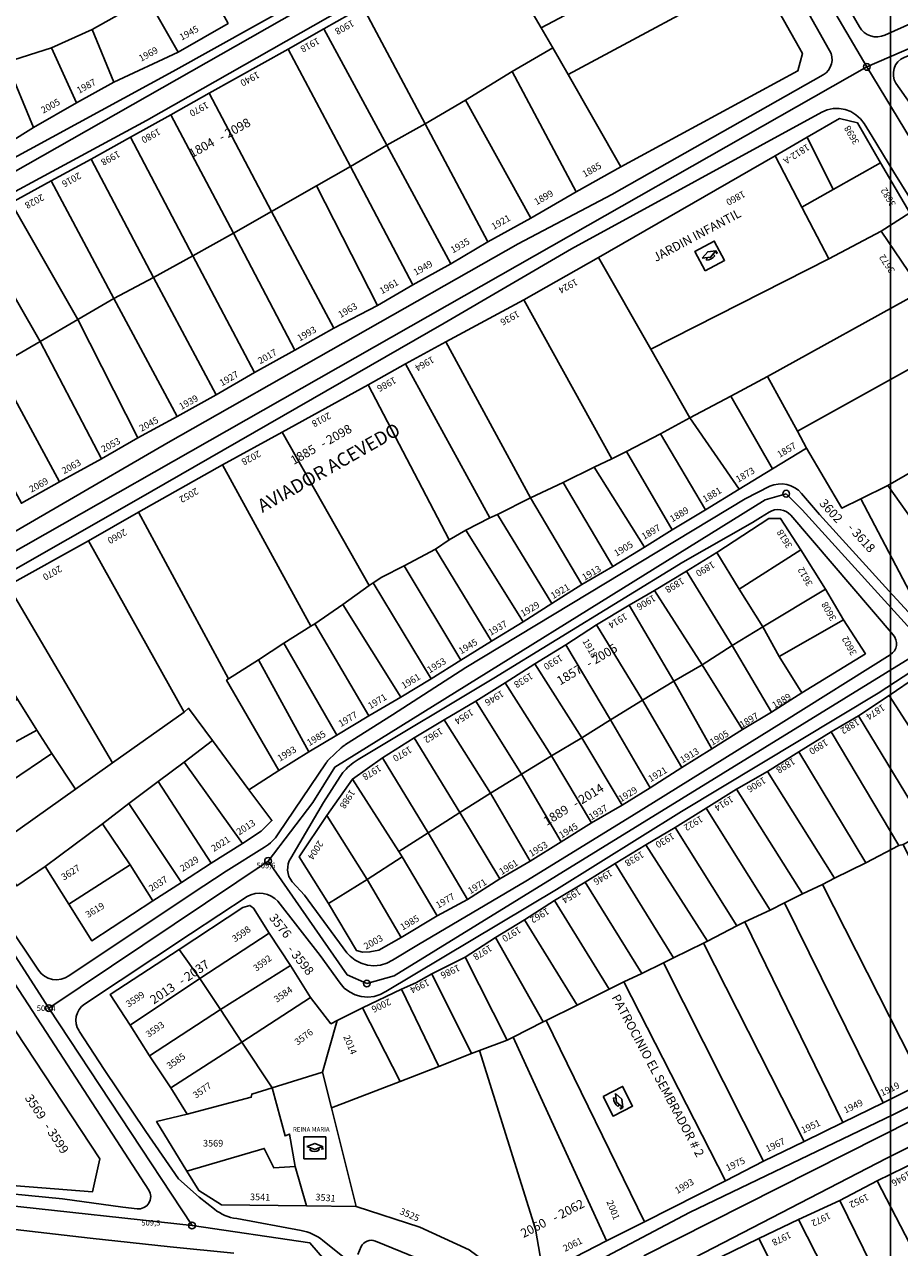
# Model space of a CAD drawing. Extents: x 341800 to 346491, y 6300802 to 6307000.
# Drawn here: x 344305 to 344502, y 6303475 to 6303750 of the extents above; entities that cross this region are included whole.
import ezdxf

# ---------------------------------------------------------------- set-up
doc = ezdxf.new("R2010")
doc.units = 0
doc.header["$MEASUREMENT"] = 0
doc.layers.get('0').update_dxf_attribs({"linetype": 'CONTINUOUS'})
for name, color, linetype in [('1010', 7, 'CONTINUOUS'), ('1400', 7, 'CONTINUOUS'), ('1500', 7, 'CONTINUOUS'), ('2000', 7, 'CONTINUOUS'), ('2510', 7, 'CONTINUOUS'), ('LIMITE_PREDIAL', 7, 'CONTINUOUS')]:
    doc.layers.add(name, color=color, linetype=linetype)

msp = doc.modelspace()

# ---------------------------------------------------------------- linework, layer by layer
at = {"color": 3}
for points in [[(343600, 6303400), (344500, 6303400), (344500, 6304000), (343600, 6304000), (343600, 6303400)], [(344500, 6303400), (345400, 6303400), (345400, 6304000), (344500, 6304000), (344500, 6303400)]]:
    msp.add_lwpolyline(points, dxfattribs=at)
at = {"color": 10}
for points in [[(344494.72, 6303740.77), (344712.87, 6303835.17), (344722.15, 6303834.95)], [(344222.69, 6303668.42), (344228.55, 6303674.9), (344457.08, 6303804.81)], [(344457.08, 6303804.81), (344494.72, 6303740.77)], [(344252.15, 6303620.3), (344260.35, 6303607.57), (344400.36, 6303687.18), (344494.72, 6303740.77)], [(344494.72, 6303740.77), (344554.08, 6303642.94)], [(344360.09, 6303562.27), (344370.18, 6303575.44), (344375.11, 6303583.4), (344471.86, 6303643.48), (344476.58, 6303644.84)], [(344476.58, 6303644.84), (344480.19, 6303641.18), (344508.24, 6303610.26)], [(344252.15, 6303620.3), (344310.83, 6303529.21)], [(344382.3, 6303534.73), (344388.43, 6303536.45), (344508.24, 6303610.26)], [(344310.83, 6303529.21), (344360.09, 6303562.27)], [(344382.3, 6303534.73), (344377.88, 6303536.7), (344360.09, 6303562.27)], [(344444.56, 6303473.51), (344618.64, 6303561.41)], [(344310.83, 6303529.21), (344342.99, 6303480.35)], [(344223.54, 6303484.63), (344261.1, 6303487.88), (344277.84, 6303487.88), (344300.4, 6303484.97), (344342.99, 6303480.35)], [(344342.99, 6303480.35), (344369.51, 6303476.42), (344394.06, 6303447.94)]]:
    msp.add_lwpolyline(points, dxfattribs=at)
at = {"color": 4}
for points in [[(344458.36, 6303694.95), (344456.04, 6303699.31), (344460.41, 6303701.64), (344462.73, 6303697.27), (344458.36, 6303694.95)], [(344457.66, 6303697.77), (344458.93, 6303699.21), (344460.77, 6303699.42), (344459.57, 6303698), (344457.66, 6303697.76)], [(344460.77, 6303699.42), (344460.96, 6303698.77)], [(344460.77, 6303699.42), (344460.99, 6303698.78)], [(344460.77, 6303699.42), (344461.01, 6303698.79)], [(344460.77, 6303699.42), (344461.06, 6303698.82)], [(344460.77, 6303699.42), (344461.08, 6303698.83)], [(344460.77, 6303699.42), (344461.1, 6303698.84)], [(344460.77, 6303699.42), (344461.15, 6303698.87)], [(344458.7, 6303697.89), (344458.67, 6303697.32)], [(344460.15, 6303698.68), (344460.54, 6303698.32)], [(344435.39, 6303509.36), (344439.8, 6303511.6), (344442.05, 6303507.2), (344437.64, 6303504.95), (344435.39, 6303509.36)], [(344438.23, 6303510.01), (344439.65, 6303508.72), (344439.82, 6303506.87), (344438.43, 6303508.1), (344438.22, 6303510.01)], [(344438.33, 6303508.97), (344437.76, 6303509.01)], [(344439.1, 6303507.51), (344438.73, 6303507.12)], [(344439.82, 6303506.87), (344439.17, 6303506.69)], [(344439.82, 6303506.87), (344439.18, 6303506.66)], [(344439.82, 6303506.87), (344439.19, 6303506.64)], [(344439.82, 6303506.87), (344439.22, 6303506.59)], [(344439.82, 6303506.87), (344439.23, 6303506.57)], [(344439.82, 6303506.87), (344439.24, 6303506.55)], [(344439.82, 6303506.87), (344439.27, 6303506.5)], [(344368.1, 6303495.3), (344368.1, 6303500.25), (344373.04, 6303500.25), (344373.04, 6303495.3), (344368.1, 6303495.3)], [(344368.8, 6303498.13), (344370.6, 6303498.81), (344372.33, 6303498.12), (344370.6, 6303497.44), (344368.8, 6303498.12)], [(344369.78, 6303497.75), (344369.48, 6303497.26)], [(344371.42, 6303497.76), (344371.6, 6303497.26)], [(344372.33, 6303498.12), (344372.19, 6303497.46)], [(344372.33, 6303498.12), (344372.22, 6303497.46)], [(344372.33, 6303498.12), (344372.24, 6303497.46)], [(344372.33, 6303498.12), (344372.29, 6303497.46)], [(344372.33, 6303498.12), (344372.32, 6303497.46)], [(344372.33, 6303498.12), (344372.35, 6303497.46)], [(344372.33, 6303498.12), (344372.4, 6303497.46)]]:
    msp.add_lwpolyline(points, dxfattribs=at)
for centre, start, end in [((344458.64, 6303699.66), 270.7132, 324.9331), ((344440.1, 6303509), 179.7277, 233.9473), ((344370.55, 6303499.33), 242.6955, 296.9155)]:
    msp.add_arc(centre, 2.33, start, end, dxfattribs=at)
at = {"layer": '1400', "color": 2}
for points in [[(344304.63, 6303642.69), (344313.17, 6303647.53), (344322.61, 6303652.65), (344330.84, 6303657.39), (344339.68, 6303662.22), (344348.42, 6303667.05), (344357.06, 6303672.09), (344366.1, 6303677.12), (344374.84, 6303682.05), (344384.68, 6303687.17), (344392.61, 6303691.81), (344401.15, 6303696.54), (344409.49, 6303701.48), (344419.13, 6303706.8), (344429.38, 6303712.73), (344439.42, 6303718.35), (344479.19, 6303739.86), (344480.22, 6303743.76), (344470.06, 6303761.94)], [(344381.4, 6303754.3), (344372.66, 6303749.37), (344364.62, 6303744.73), (344346.85, 6303734.87), (344338.21, 6303730.03), (344329.17, 6303725), (344320.33, 6303720.07), (344311.29, 6303715.14), (344302.35, 6303710.21), (344293.71, 6303705.38), (344285.08, 6303700.35), (344275.43, 6303695.02), (344263.58, 6303688.21), (344254.34, 6303683.18), (344245.8, 6303678.45), (344236.77, 6303673.62), (344230.03, 6303669.57), (344229.51, 6303666.48), (344240.08, 6303649.79), (344247.59, 6303638.04), (344258.75, 6303620.05)], [(344234, 6303742.36), (344233.2, 6303743.56), (344224.9, 6303740.56), (344227.5, 6303733.36), (344232.2, 6303717.96), (344222.8, 6303714.36), (344214.2, 6303711.46), (344203.4, 6303707.66), (344215.63, 6303687.28), (344219.53, 6303681.18), (344223.33, 6303680.18), (344238.33, 6303689.08), (344250.13, 6303695.78), (344259.23, 6303701.28), (344268.33, 6303706.78), (344277.73, 6303711.48), (344289.73, 6303718.48), (344301.73, 6303723.62), (344307.33, 6303727.12), (344317.03, 6303732.72), (344325.43, 6303737.32), (344339.9, 6303744.06), (344351.1, 6303750.56)], [(344301.63, 6303624.21), (344319.71, 6303634.27), (344330.96, 6303640.69), (344349.84, 6303651.35), (344363.29, 6303658.65), (344382.57, 6303669.3), (344391.01, 6303674.04), (344400.05, 6303678.97), (344417.62, 6303688.44), (344434.39, 6303697.91), (344474.07, 6303720.81), (344481.3, 6303724.96), (344488.53, 6303729.2), (344492.62, 6303728.17), (344497.75, 6303719.23), (344504.37, 6303707.98), (344497.94, 6303703.83), (344507.04, 6303690.36)], [(344505.12, 6303621.28), (344493.38, 6303643.67), (344489.07, 6303641.6), (344481.17, 6303655.06), (344473.53, 6303650.42), (344466, 6303645.87), (344458.46, 6303641.23), (344450.93, 6303636.69), (344444.7, 6303632.83), (344437.57, 6303628.49), (344430.64, 6303624.44), (344423.91, 6303620.19), (344417.47, 6303616.04), (344410.34, 6303611.69), (344403.41, 6303607.44), (344396.78, 6303603.19), (344389.95, 6303599.14), (344382.71, 6303594.9), (344375.58, 6303590.55), (344369.25, 6303586.8), (344362.52, 6303582.65), (344355.79, 6303578.3), (344360.94, 6303571.36), (344358.52, 6303568.98), (344354.3, 6303566.21), (344347.26, 6303561.76), (344340.63, 6303557.41), (344334.2, 6303553.36), (344320.43, 6303544.37), (344315.29, 6303552.61), (344309.96, 6303561.05), (344303.62, 6303556.69)], [(344480.09, 6303600.06), (344494.39, 6303608.86), (344489.49, 6303616.46), (344485.4, 6303623.4), (344479.9, 6303632.2), (344475.3, 6303639.3), (344472.7, 6303639.3), (344461, 6303631.6), (344454.2, 6303627.4), (344447, 6303623.1), (344441.3, 6303619.8), (344433.9, 6303615.4), (344427, 6303610.9), (344420.1, 6303606.6), (344413.4, 6303602.3), (344406.8, 6303598.2), (344399.7, 6303594), (344392.9, 6303590), (344385.8, 6303585.5), (344379.1, 6303580.7), (344373.3, 6303572.5), (344367.1, 6303563.2), (344373.7, 6303552.7), (344379.99, 6303542.16), (344381.29, 6303541.76), (344382.99, 6303541.86), (344384.99, 6303542.26), (344389.99, 6303545.06), (344398.09, 6303549.96), (344404.89, 6303553.66), (344412.19, 6303558.26), (344418.99, 6303562.26), (344425.99, 6303566.56), (344432.79, 6303570.86), (344439.69, 6303574.86), (344445.99, 6303578.76), (344453.09, 6303583.26), (344459.89, 6303587.46), (344466.79, 6303591.86), (344473.29, 6303595.76), (344480.09, 6303600.06)], [(344150.69, 6303585.7), (344158.89, 6303589.6), (344165.59, 6303573.5), (344165.99, 6303573), (344168.99, 6303574.2), (344171.59, 6303575.3), (344164.09, 6303591.8), (344172.49, 6303595.7), (344180.69, 6303599.5), (344188.79, 6303603.1), (344197.09, 6303606.9), (344205.19, 6303610.6), (344213.29, 6303614.3), (344230.49, 6303622.2), (344236.89, 6303612.6), (344243.29, 6303602.6), (344249.09, 6303606.2), (344322.29, 6303495.3)], [(344506.11, 6303603.79), (344499.71, 6303599.49), (344492.81, 6303594.89), (344486.71, 6303591.29), (344479.41, 6303586.79), (344472.41, 6303582.39), (344465.41, 6303578.39), (344458.61, 6303574.19), (344451.61, 6303569.79), (344445.01, 6303565.89), (344438.11, 6303561.69), (344431.41, 6303557.49), (344424.51, 6303553.39), (344417.71, 6303549.09), (344411.21, 6303545.09), (344404.41, 6303540.69), (344396.91, 6303536.89), (344393.31, 6303534.89), (344390.11, 6303533.49), (344381.31, 6303529.29), (344375.61, 6303526.39), (344374.21, 6303525.69)], [(344374.21, 6303525.69), (344369.61, 6303531.59), (344365.11, 6303538.79), (344360.31, 6303546.09), (344356.81, 6303551.69), (344356.01, 6303552.29), (344354.41, 6303551.79), (344340.11, 6303542.39), (344324.61, 6303532.29), (344329.11, 6303525.39), (344333.41, 6303518.49), (344338.21, 6303511.29), (344341.91, 6303505.39), (344335.01, 6303503.69), (344341.81, 6303492.59), (344344.51, 6303488.19), (344349.61, 6303484.99), (344368.71, 6303484.79), (344379.91, 6303484.59), (344394.21, 6303479.99), (344405.31, 6303474.89)], [(344497.05, 6303490.4), (344506.25, 6303494.9), (344515.15, 6303499.5), (344524.25, 6303503.6), (344533.55, 6303508.3), (344542.35, 6303512.7), (344551.45, 6303517.3), (344560.15, 6303521.8), (344569.15, 6303526.2), (344577.35, 6303530.3), (344585.65, 6303534.3), (344593.05, 6303538), (344598.45, 6303540.9), (344612.45, 6303547.9)], [(344421.91, 6303469.59), (344436.21, 6303476.89), (344444.71, 6303481.19), (344462.91, 6303490.39), (344471.51, 6303494.79), (344480.61, 6303499.19), (344489.31, 6303503.49), (344498.41, 6303507.89), (344507.41, 6303512.39)], [(344322.29, 6303495.3), (344320.59, 6303487.9), (344264.49, 6303492.3), (344157.19, 6303488.5), (344157.09, 6303496.4), (344147.19, 6303495.9)], [(344458.85, 6303471.8), (344470.45, 6303477.4), (344479.35, 6303481.7), (344488.65, 6303486), (344497.05, 6303490.4)]]:
    msp.add_lwpolyline(points, dxfattribs=at)
at = {"layer": '1500'}
for centre in [(344494.71, 6303740.77), (344476.57, 6303644.84), (344360.08, 6303562.27), (344382.29, 6303534.73), (344310.82, 6303529.21), (344342.98, 6303480.35)]:
    msp.add_circle(centre, 0.759, dxfattribs=at)
at = {"layer": '2000', "color": 1}
for points in [[(344636.19, 6303799.43), (344600.02, 6303783.85), (344570.83, 6303771.42), (344540.17, 6303758.24), (344503.08, 6303742.89), (344502.33, 6303742.48), (344501.69, 6303741.91), (344501.19, 6303741.21), (344500.84, 6303740.43), (344500.67, 6303739.59), (344500.68, 6303738.73), (344500.87, 6303737.9), (344501.24, 6303737.12), (344508.55, 6303726.74), (344525.42, 6303698.63), (344548.69, 6303660.88), (344570.55, 6303628.43), (344619.66, 6303568.75)], [(344582.83, 6303785.67), (344498.76, 6303747.93), (344497.98, 6303747.66), (344497.17, 6303747.54), (344496.34, 6303747.57), (344495.54, 6303747.75), (344494.78, 6303748.08), (344494.09, 6303748.54), (344493.5, 6303749.11), (344493.03, 6303749.79), (344476.53, 6303778.56)], [(344395.07, 6303771.2), (344338.68, 6303739.76), (344269.04, 6303701.93)], [(344471.98, 6303769.96), (344486.33, 6303744.5), (344486.67, 6303743.79), (344486.86, 6303743.02), (344486.9, 6303742.23), (344486.77, 6303741.45), (344486.5, 6303740.71), (344486.08, 6303740.04), (344485.54, 6303739.47), (344484.9, 6303739.01), (344437.35, 6303712.06), (344416.35, 6303701), (344337.6, 6303656.33), (344264.06, 6303613.63)], [(344278.35, 6303699.36), (344332.79, 6303728.76), (344392.29, 6303762.62)], [(344268.35, 6303608.02), (344330.41, 6303643.36), (344399.69, 6303683.14), (344428.34, 6303699.87), (344484.56, 6303730.57), (344485.8, 6303731.1), (344487.13, 6303731.39), (344488.48, 6303731.42), (344489.82, 6303731.2), (344491.09, 6303730.74), (344492.25, 6303730.04), (344493.26, 6303729.13), (344494.08, 6303728.06)], [(344494.08, 6303728.06), (344495.88, 6303725.15), (344500.76, 6303717.15), (344513.56, 6303696.5)], [(344504.96, 6303617.24), (344499.69, 6303622.99), (344484.08, 6303640.14), (344480, 6303644.91), (344479.31, 6303645.6), (344478.52, 6303646.16), (344477.65, 6303646.6), (344476.72, 6303646.89), (344475.76, 6303647.03), (344474.78, 6303647.01), (344473.82, 6303646.83), (344472.9, 6303646.51), (344467.38, 6303643.71), (344404.57, 6303605.78), (344388.04, 6303595.12), (344377.46, 6303588.43), (344377.33, 6303588.35), (344377.21, 6303588.27), (344377.1, 6303588.19), (344376.98, 6303588.1), (344376.87, 6303588), (344376.76, 6303587.91), (344376.65, 6303587.81), (344376.55, 6303587.71), (344373.7, 6303584.99), (344373.63, 6303584.91), (344373.55, 6303584.84), (344373.48, 6303584.76), (344373.41, 6303584.68), (344373.34, 6303584.6), (344373.28, 6303584.51), (344373.21, 6303584.42), (344373.15, 6303584.34), (344362.38, 6303568.37), (344362.07, 6303567.93), (344361.73, 6303567.51), (344361.38, 6303567.11), (344361, 6303566.72), (344360.6, 6303566.36), (344360.19, 6303566.02), (344359.76, 6303565.7), (344359.31, 6303565.4), (344350.69, 6303560.03), (344343.04, 6303555), (344315.31, 6303536.43), (344314.46, 6303535.98), (344313.53, 6303535.69), (344312.57, 6303535.59), (344311.61, 6303535.67), (344310.68, 6303535.94), (344309.82, 6303536.38), (344309.06, 6303536.98), (344308.44, 6303537.71), (344293.41, 6303560.17)], [(344500.61, 6303613.15), (344477.59, 6303639.98), (344477.11, 6303640.44), (344476.56, 6303640.81), (344475.94, 6303641.08), (344475.3, 6303641.23), (344474.63, 6303641.27), (344473.97, 6303641.2), (344473.33, 6303641.01), (344472.73, 6303640.71), (344470.8, 6303639.51), (344469.03, 6303638.33), (344453.34, 6303629.43), (344410.83, 6303603.35), (344380.31, 6303585.12), (344379.19, 6303584.32), (344378.77, 6303584), (344378.36, 6303583.67), (344377.98, 6303583.31), (344377.61, 6303582.94), (344377.25, 6303582.55), (344376.92, 6303582.14), (344376.61, 6303581.72), (344376.31, 6303581.29), (344372.57, 6303575.42), (344365.19, 6303562.91), (344364.86, 6303562.28), (344364.63, 6303561.61), (344364.5, 6303560.91), (344364.49, 6303560.2), (344364.59, 6303559.5), (344364.79, 6303558.82), (344365.1, 6303558.19), (344365.51, 6303557.61), (344368.24, 6303554.62), (344377.77, 6303541.63), (344378.51, 6303540.89), (344379.67, 6303539.98), (344380.99, 6303539.3), (344382.41, 6303538.89), (344383.89, 6303538.75), (344385.36, 6303538.9), (344386.78, 6303539.32), (344388.09, 6303540.01), (344393.91, 6303543.53), (344418.06, 6303557.75), (344441.81, 6303572.32), (344476.08, 6303593.66), (344499.98, 6303608.64), (344500.49, 6303609.04), (344500.9, 6303609.54), (344501.2, 6303610.11), (344501.36, 6303610.74), (344501.38, 6303611.39), (344501.26, 6303612.02), (344501, 6303612.62), (344500.62, 6303613.14)], [(344550.47, 6303634.77), (344497.27, 6303600.04), (344453.01, 6303573.38), (344424.96, 6303555.89), (344386.57, 6303532.94), (344385.29, 6303532.26), (344383.92, 6303531.84), (344382.48, 6303531.68), (344381.04, 6303531.8), (344379.65, 6303532.2), (344378.37, 6303532.85), (344377.22, 6303533.73), (344376.27, 6303534.81), (344371.8, 6303541), (344362.28, 6303553.25), (344361.58, 6303553.87), (344360.79, 6303554.37), (344359.93, 6303554.74), (344359.01, 6303554.96), (344358.08, 6303555.02), (344357.15, 6303554.94), (344356.24, 6303554.7), (344355.38, 6303554.32), (344342.66, 6303545.94), (344318.82, 6303530.1), (344318.16, 6303529.56), (344317.61, 6303528.91), (344317.21, 6303528.16), (344316.96, 6303527.34), (344316.87, 6303526.49), (344316.95, 6303525.65), (344317.19, 6303524.83), (344317.59, 6303524.08)], [(344288.83, 6303556.52), (344313.18, 6303519.23), (344333.26, 6303488.29), (344333.59, 6303487.6), (344333.7, 6303486.84), (344333.6, 6303486.07), (344333.29, 6303485.37), (344332.8, 6303484.78), (344332.16, 6303484.36), (344331.43, 6303484.12), (344330.66, 6303484.11), (344327.45, 6303484.49), (344313.86, 6303486.37), (344293.93, 6303488.31)], [(344429.57, 6303469.91), (344454.82, 6303483.25), (344500.69, 6303505.32), (344601.32, 6303555.08), (344605.67, 6303557.32)], [(344610.22, 6303551.27), (344499.18, 6303495.49), (344455.87, 6303473.08)], [(344317.6, 6303524.05), (344323.27, 6303515.43), (344332.58, 6303501.48), (344339.98, 6303490.87), (344344.56, 6303486.71), (344348.05, 6303483.99), (344348.6, 6303483.59), (344349.17, 6303483.23), (344349.77, 6303482.91), (344350.38, 6303482.62), (344351.02, 6303482.38), (344351.67, 6303482.18), (344352.33, 6303482.03), (344353.08, 6303481.89), (344367.49, 6303479.22), (344368.16, 6303479.08), (344368.81, 6303478.9), (344369.46, 6303478.67), (344370.08, 6303478.41), (344370.69, 6303478.1), (344371.28, 6303477.77), (344371.85, 6303477.39), (344372.4, 6303476.98), (344377.2, 6303473.15)], [(344225.09, 6303475.04), (344225.31, 6303475.7), (344225.6, 6303476.34), (344225.96, 6303476.95), (344226.38, 6303477.51), (344226.86, 6303478.02), (344228.5, 6303479.36), (344229.06, 6303479.79), (344229.66, 6303480.17), (344230.28, 6303480.5), (344230.93, 6303480.77), (344231.59, 6303481), (344232.28, 6303481.17), (344232.97, 6303481.28), (344233.67, 6303481.34), (344275.35, 6303482.91), (344293.38, 6303480.59), (344320.1, 6303477.48), (344338.05, 6303475.53), (344352.41, 6303474.16)], [(344380.28, 6303473.84), (344381.03, 6303475.59), (344381.27, 6303475.99), (344381.58, 6303476.34), (344381.95, 6303476.63), (344382.37, 6303476.84), (344382.82, 6303476.98), (344383.29, 6303477.02), (344383.75, 6303476.98), (344384.21, 6303476.85), (344413.99, 6303464.72)]]:
    msp.add_lwpolyline(points, dxfattribs=at)
at = {"layer": 'LIMITE_PREDIAL', "color": 4}
for points in [[(344329.5, 6303789.96), (344317.9, 6303784.06), (344333, 6303756.26), (344339.9, 6303744.06), (344351.1, 6303750.56), (344329.5, 6303789.96)], [(344415.64, 6303759.63), (344421.46, 6303749.59), (344464.24, 6303772.18), (344458.42, 6303782.63), (344415.64, 6303759.63)], [(344464.24, 6303772.18), (344470.06, 6303761.94), (344427.58, 6303739.04), (344424.13, 6303745.07), (344421.46, 6303749.59), (344464.24, 6303772.18)], [(344381.4, 6303754.3), (344395.39, 6303727.99), (344404.44, 6303733.32), (344414.99, 6303739.74), (344424.13, 6303745.07), (344421.46, 6303749.59), (344415.64, 6303759.63), (344409.62, 6303769.98), (344381.4, 6303754.3)], [(344427.58, 6303739.04), (344439.42, 6303718.35), (344479.19, 6303739.86), (344480.22, 6303743.76), (344470.06, 6303761.94), (344427.58, 6303739.04)], [(344224.9, 6303740.56), (344227.5, 6303733.36), (344232.2, 6303717.96), (344236, 6303719.16), (344245.6, 6303722.76), (344254.6, 6303726.16), (344266.5, 6303730.36), (344280.7, 6303735.06), (344294.5, 6303739.66), (344301.3, 6303741.86), (344311.4, 6303745.06), (344320.5, 6303749.16), (344333, 6303756.26)], [(344320.5, 6303749.16), (344333, 6303756.26), (344339.9, 6303744.06), (344325.43, 6303737.32), (344320.5, 6303749.16)], [(344381.4, 6303754.3), (344372.66, 6303749.37), (344386.76, 6303723.16), (344395.39, 6303727.99), (344381.4, 6303754.3)], [(344311.4, 6303745.06), (344320.5, 6303749.16), (344325.43, 6303737.32), (344317.03, 6303732.72), (344311.4, 6303745.06)], [(344364.62, 6303744.73), (344372.66, 6303749.37), (344386.76, 6303723.16), (344378.62, 6303718.42), (344364.62, 6303744.73)], [(344301.3, 6303741.86), (344311.4, 6303745.06), (344317.03, 6303732.72), (344307.33, 6303727.12), (344301.3, 6303741.86)], [(344364.62, 6303744.73), (344346.85, 6303734.87), (344360.84, 6303708.26), (344370.98, 6303714.08), (344378.62, 6303718.42), (344364.62, 6303744.73)], [(344429.38, 6303712.73), (344439.42, 6303718.35), (344427.58, 6303739.04), (344424.13, 6303745.07), (344414.99, 6303739.74), (344429.38, 6303712.73)], [(344294.5, 6303739.66), (344301.3, 6303741.86), (344307.33, 6303727.12), (344301.73, 6303723.62), (344294.5, 6303739.66)], [(344404.44, 6303733.32), (344414.99, 6303739.74), (344429.38, 6303712.73), (344419.13, 6303706.8), (344404.44, 6303733.32)], [(344338.21, 6303730.03), (344346.85, 6303734.87), (344360.84, 6303708.26), (344352.3, 6303703.42), (344338.21, 6303730.03)], [(344404.44, 6303733.32), (344395.39, 6303727.99), (344409.49, 6303701.48), (344419.13, 6303706.8), (344404.44, 6303733.32)], [(344338.21, 6303730.03), (344329.17, 6303725), (344343.16, 6303698.29), (344352.3, 6303703.42), (344338.21, 6303730.03)], [(344488.53, 6303729.2), (344492.62, 6303728.17), (344497.75, 6303719.23), (344487.11, 6303713.21), (344481.3, 6303724.96), (344488.53, 6303729.2)], [(344395.39, 6303727.99), (344386.76, 6303723.16), (344401.15, 6303696.54), (344409.49, 6303701.48), (344395.39, 6303727.99)], [(344320.33, 6303720.07), (344329.17, 6303725), (344343.16, 6303698.29), (344334.32, 6303693.46), (344320.33, 6303720.07)], [(344474.07, 6303720.81), (344480.08, 6303709.27), (344487.11, 6303713.21), (344481.3, 6303724.96), (344474.07, 6303720.81)], [(344378.62, 6303718.42), (344386.76, 6303723.16), (344401.15, 6303696.54), (344392.61, 6303691.81), (344378.62, 6303718.42)], [(344320.33, 6303720.07), (344311.29, 6303715.14), (344325.39, 6303688.73), (344334.32, 6303693.46), (344320.33, 6303720.07)], [(344378.62, 6303718.42), (344370.98, 6303714.08), (344384.68, 6303687.17), (344392.61, 6303691.81), (344378.62, 6303718.42)], [(344474.07, 6303720.81), (344480.08, 6303709.27), (344486.19, 6303697.62), (344446.14, 6303677.32), (344434.39, 6303697.91), (344474.07, 6303720.81)], [(344486.19, 6303697.62), (344480.08, 6303709.27), (344487.11, 6303713.21), (344497.75, 6303719.23), (344504.37, 6303707.98), (344497.94, 6303703.83), (344486.19, 6303697.62)], [(344302.35, 6303710.21), (344311.29, 6303715.14), (344325.39, 6303688.73), (344317.35, 6303683.99), (344302.35, 6303710.21)], [(344360.84, 6303708.26), (344370.98, 6303714.08), (344384.68, 6303687.17), (344374.84, 6303682.05), (344360.84, 6303708.26)], [(344302.35, 6303710.21), (344293.71, 6303705.38), (344308.81, 6303679.06), (344317.35, 6303683.99), (344302.35, 6303710.21)], [(344360.84, 6303708.26), (344352.3, 6303703.42), (344366.1, 6303677.12), (344374.84, 6303682.05), (344360.84, 6303708.26)], [(344285.08, 6303700.35), (344293.71, 6303705.38), (344308.81, 6303679.06), (344299.07, 6303673.44), (344285.08, 6303700.35)], [(344343.16, 6303698.29), (344352.3, 6303703.42), (344366.1, 6303677.12), (344357.06, 6303672.09), (344343.16, 6303698.29)], [(344507.04, 6303690.36), (344497.94, 6303703.83), (344486.19, 6303697.62), (344446.14, 6303677.32), (344454.92, 6303661.86), (344464.16, 6303666.79), (344472.39, 6303671.22), (344507.04, 6303690.36)], [(344343.16, 6303698.29), (344334.32, 6303693.46), (344348.42, 6303667.05), (344357.06, 6303672.09), (344343.16, 6303698.29)], [(344434.39, 6303697.91), (344417.62, 6303688.44), (344437.35, 6303652.69), (344440.66, 6303654.36), (344448.29, 6303658.31), (344454.92, 6303661.86), (344446.14, 6303677.32), (344434.39, 6303697.91)], [(344325.39, 6303688.73), (344334.32, 6303693.46), (344348.42, 6303667.05), (344339.68, 6303662.22), (344325.39, 6303688.73)], [(344325.39, 6303688.73), (344317.35, 6303683.99), (344330.84, 6303657.39), (344339.68, 6303662.22), (344325.39, 6303688.73)], [(344400.05, 6303678.97), (344417.62, 6303688.44), (344437.35, 6303652.69), (344433.44, 6303650.82), (344426.41, 6303647.37), (344419.08, 6303643.93), (344400.05, 6303678.97)], [(344472.39, 6303671.22), (344479.1, 6303658.87), (344513.54, 6303678.01), (344514.35, 6303678.81), (344507.04, 6303690.36), (344472.39, 6303671.22)], [(344308.81, 6303679.06), (344317.35, 6303683.99), (344330.84, 6303657.39), (344322.61, 6303652.65), (344308.81, 6303679.06)], [(344308.81, 6303679.06), (344299.07, 6303673.44), (344313.17, 6303647.53), (344322.61, 6303652.65), (344308.81, 6303679.06)], [(344391.01, 6303674.04), (344400.05, 6303678.97), (344419.08, 6303643.93), (344411.66, 6303640.18), (344409.95, 6303639.39), (344391.01, 6303674.04)], [(344479.1, 6303658.87), (344481.17, 6303655.06), (344489.07, 6303641.6), (344493.38, 6303643.67), (344499.41, 6303646.72), (344507.24, 6303651.16), (344514.47, 6303655.01), (344524.11, 6303659.93), (344513.54, 6303678.01), (344479.1, 6303658.87)], [(344290.53, 6303668.5), (344292.14, 6303669.49), (344299.07, 6303673.44), (344313.17, 6303647.53), (344304.63, 6303642.69), (344290.53, 6303668.5)], [(344382.57, 6303669.3), (344391.01, 6303674.04), (344409.95, 6303639.39), (344404.53, 6303636.64), (344400.81, 6303634.46), (344382.57, 6303669.3)], [(344363.29, 6303658.65), (344382.57, 6303669.3), (344400.81, 6303634.46), (344397.7, 6303632.39), (344390.67, 6303628.64), (344385.65, 6303626.08), (344383.74, 6303624.79), (344382.83, 6303624.2), (344363.29, 6303658.65)], [(344472.39, 6303671.22), (344464.16, 6303666.79), (344473.53, 6303650.42), (344481.17, 6303655.06), (344479.1, 6303658.87), (344472.39, 6303671.22)], [(344464.16, 6303666.79), (344473.53, 6303650.42), (344466, 6303645.87), (344454.92, 6303661.86), (344464.16, 6303666.79)], [(344454.92, 6303661.86), (344448.29, 6303658.31), (344458.46, 6303641.23), (344466, 6303645.87), (344454.92, 6303661.86)], [(344349.84, 6303651.35), (344363.29, 6303658.65), (344382.83, 6303624.2), (344376.9, 6303619.94), (344370.57, 6303615.59), (344369.67, 6303615.1), (344349.84, 6303651.35)], [(344440.66, 6303654.36), (344448.29, 6303658.31), (344458.46, 6303641.23), (344450.93, 6303636.69), (344440.66, 6303654.36)], [(344433.44, 6303650.82), (344437.35, 6303652.69), (344440.66, 6303654.36), (344450.93, 6303636.69), (344444.7, 6303632.83), (344433.44, 6303650.82)], [(344349.84, 6303651.35), (344330.96, 6303640.69), (344351.18, 6303603.24), (344357.91, 6303607.49), (344363.64, 6303611.24), (344369.67, 6303615.1), (344349.84, 6303651.35)], [(344426.41, 6303647.37), (344433.44, 6303650.82), (344444.7, 6303632.83), (344437.57, 6303628.49), (344426.41, 6303647.37)], [(344499.41, 6303646.72), (344507.24, 6303651.16), (344519.79, 6303630.47), (344513.66, 6303626.61), (344499.41, 6303646.72)], [(344426.41, 6303647.37), (344419.08, 6303643.93), (344430.64, 6303624.44), (344437.57, 6303628.49), (344426.41, 6303647.37)], [(344493.38, 6303643.67), (344499.41, 6303646.72), (344513.66, 6303626.61), (344505.12, 6303621.28), (344493.38, 6303643.67)], [(344411.66, 6303640.18), (344419.08, 6303643.93), (344430.64, 6303624.44), (344423.91, 6303620.19), (344411.66, 6303640.18)], [(344319.71, 6303634.27), (344330.96, 6303640.69), (344351.18, 6303603.24), (344350.77, 6303602.94), (344362.52, 6303582.65), (344355.79, 6303578.3), (344347.57, 6303589.36), (344342.22, 6303596.6), (344341.22, 6303595.71), (344319.71, 6303634.27)], [(344411.66, 6303640.18), (344409.95, 6303639.39), (344404.53, 6303636.64), (344417.47, 6303616.04), (344423.91, 6303620.19), (344411.66, 6303640.18)], [(344461, 6303631.6), (344466, 6303623.4), (344479.9, 6303632.2), (344475.3, 6303639.3), (344472.7, 6303639.3), (344461, 6303631.6)], [(344404.53, 6303636.64), (344400.81, 6303634.46), (344397.7, 6303632.39), (344410.34, 6303611.69), (344417.47, 6303616.04), (344404.53, 6303636.64)], [(344319.71, 6303634.27), (344301.63, 6303624.21), (344325.13, 6303584.33), (344341.22, 6303595.71), (344319.71, 6303634.27)], [(344390.67, 6303628.64), (344397.7, 6303632.39), (344410.34, 6303611.69), (344403.41, 6303607.44), (344390.67, 6303628.64)], [(344454.2, 6303627.4), (344461, 6303631.6), (344466, 6303623.4), (344471.3, 6303614.9), (344464.4, 6303610.7), (344454.2, 6303627.4)], [(344479.9, 6303632.2), (344485.4, 6303623.4), (344471.3, 6303614.9), (344466, 6303623.4), (344479.9, 6303632.2)], [(344390.67, 6303628.64), (344385.65, 6303626.08), (344383.74, 6303624.79), (344396.78, 6303603.19), (344403.41, 6303607.44), (344390.67, 6303628.64)], [(344376.9, 6303619.94), (344382.83, 6303624.2), (344383.74, 6303624.79), (344396.78, 6303603.19), (344389.95, 6303599.14), (344376.9, 6303619.94)], [(344454.2, 6303627.4), (344447, 6303623.1), (344457.7, 6303606.4), (344464.4, 6303610.7), (344454.2, 6303627.4)], [(344301.63, 6303624.21), (344325.13, 6303584.33), (344316.79, 6303578.4), (344311.45, 6303586.44), (344308.09, 6303591.66), (344303.74, 6303598.69), (344291.19, 6303618.49), (344301.63, 6303624.21)], [(344441.3, 6303619.8), (344447, 6303623.1), (344457.7, 6303606.4), (344451.3, 6303602.7), (344441.3, 6303619.8)], [(344471.3, 6303614.9), (344474.99, 6303608.26), (344489.49, 6303616.46), (344485.4, 6303623.4), (344471.3, 6303614.9)], [(344376.9, 6303619.94), (344370.57, 6303615.59), (344382.71, 6303594.9), (344389.95, 6303599.14), (344376.9, 6303619.94)], [(344441.3, 6303619.8), (344433.9, 6303615.4), (344444.3, 6303598.4), (344451.3, 6303602.7), (344441.3, 6303619.8)], [(344489.49, 6303616.46), (344494.39, 6303608.86), (344480.09, 6303600.06), (344474.99, 6303608.26), (344489.49, 6303616.46)], [(344363.64, 6303611.24), (344369.67, 6303615.1), (344370.57, 6303615.59), (344382.71, 6303594.9), (344375.58, 6303590.55), (344363.64, 6303611.24)], [(344427, 6303610.9), (344433.9, 6303615.4), (344444.3, 6303598.4), (344437.1, 6303594), (344427, 6303610.9)], [(344473.29, 6303595.76), (344480.09, 6303600.06), (344474.99, 6303608.26), (344471.3, 6303614.9), (344464.4, 6303610.7), (344473.29, 6303595.76)], [(344363.64, 6303611.24), (344357.91, 6303607.49), (344369.25, 6303586.8), (344375.58, 6303590.55), (344363.64, 6303611.24)], [(344427, 6303610.9), (344420.1, 6303606.6), (344430.6, 6303590), (344437.1, 6303594), (344427, 6303610.9)], [(344457.7, 6303606.4), (344464.4, 6303610.7), (344473.29, 6303595.76), (344466.79, 6303591.86), (344457.7, 6303606.4)], [(344249.09, 6303606.2), (344322.29, 6303495.3), (344320.59, 6303487.9), (344264.49, 6303492.3), (344157.19, 6303488.5), (344157.09, 6303496.4), (344156.09, 6303513.9), (344155.39, 6303524.8), (344154.19, 6303544.1), (344153.49, 6303554.8), (344154.99, 6303554.8), (344164.59, 6303555.3), (344172.99, 6303555.6), (344176.19, 6303557.6), (344186.69, 6303564.6), (344193.79, 6303569.3), (344201.69, 6303574.5), (344209.49, 6303579.7), (344216.79, 6303584.6), (344223.89, 6303589.4), (344243.29, 6303602.6), (344249.09, 6303606.2)], [(344357.91, 6303607.49), (344369.25, 6303586.8), (344362.52, 6303582.65), (344350.77, 6303602.94), (344351.18, 6303603.24), (344357.91, 6303607.49)], [(344413.4, 6303602.3), (344420.1, 6303606.6), (344430.6, 6303590), (344423.8, 6303585.9), (344413.4, 6303602.3)], [(344457.7, 6303606.4), (344451.3, 6303602.7), (344459.89, 6303587.46), (344466.79, 6303591.86), (344457.7, 6303606.4)], [(344499.71, 6303599.49), (344516.71, 6303573.09), (344524.01, 6303576.69), (344506.11, 6303603.79), (344499.71, 6303599.49)], [(344413.4, 6303602.3), (344406.8, 6303598.2), (344417.1, 6303581.8), (344423.8, 6303585.9), (344413.4, 6303602.3)], [(344444.3, 6303598.4), (344451.3, 6303602.7), (344459.89, 6303587.46), (344453.09, 6303583.26), (344444.3, 6303598.4)], [(344283.15, 6303586.95), (344287.6, 6303580.52), (344308.09, 6303591.66), (344303.74, 6303598.69), (344283.15, 6303586.95)], [(344399.7, 6303594), (344406.8, 6303598.2), (344417.1, 6303581.8), (344410.1, 6303577.5), (344399.7, 6303594)], [(344444.3, 6303598.4), (344437.1, 6303594), (344445.99, 6303578.76), (344453.09, 6303583.26), (344444.3, 6303598.4)], [(344492.81, 6303594.89), (344499.71, 6303599.49), (344516.71, 6303573.09), (344511.61, 6303570.29), (344508.61, 6303568.99), (344492.81, 6303594.89)], [(344298.09, 6303565.14), (344303.62, 6303556.69), (344309.96, 6303561.05), (344322.83, 6303570.65), (344328.76, 6303575.2), (344335.4, 6303580.15), (344341.23, 6303584.51), (344347.57, 6303589.36), (344342.22, 6303596.6), (344341.22, 6303595.71), (344325.13, 6303584.33), (344316.79, 6303578.4), (344298.09, 6303565.14)], [(344486.71, 6303591.29), (344492.81, 6303594.89), (344508.61, 6303568.99), (344502.91, 6303565.99), (344501.91, 6303565.79), (344486.71, 6303591.29)], [(344399.7, 6303594), (344392.9, 6303590), (344403.2, 6303573.2), (344410.1, 6303577.5), (344399.7, 6303594)], [(344430.6, 6303590), (344437.1, 6303594), (344445.99, 6303578.76), (344439.69, 6303574.86), (344430.6, 6303590)], [(344308.09, 6303591.66), (344311.45, 6303586.44), (344292.35, 6303573.58), (344287.6, 6303580.52), (344308.09, 6303591.66)], [(344347.57, 6303589.36), (344341.23, 6303584.51), (344354.3, 6303566.21), (344358.52, 6303568.98), (344360.94, 6303571.36), (344355.79, 6303578.3), (344347.57, 6303589.36)], [(344385.8, 6303585.5), (344392.9, 6303590), (344403.2, 6303573.2), (344396.1, 6303568.6), (344385.8, 6303585.5)], [(344430.6, 6303590), (344423.8, 6303585.9), (344432.79, 6303570.86), (344439.69, 6303574.86), (344430.6, 6303590)], [(344479.41, 6303586.79), (344486.71, 6303591.29), (344501.91, 6303565.79), (344494.51, 6303561.89), (344479.41, 6303586.79)], [(344292.35, 6303573.58), (344298.09, 6303565.14), (344316.79, 6303578.4), (344311.45, 6303586.44), (344292.35, 6303573.58)], [(344479.41, 6303586.79), (344472.41, 6303582.39), (344487.41, 6303558.39), (344494.51, 6303561.89), (344479.41, 6303586.79)], [(344335.4, 6303580.15), (344341.23, 6303584.51), (344354.3, 6303566.21), (344347.26, 6303561.76), (344335.4, 6303580.15)], [(344385.8, 6303585.5), (344379.1, 6303580.7), (344389.5, 6303564.4), (344396.1, 6303568.6), (344385.8, 6303585.5)], [(344417.1, 6303581.8), (344423.8, 6303585.9), (344432.79, 6303570.86), (344425.99, 6303566.56), (344417.1, 6303581.8)], [(344417.1, 6303581.8), (344410.1, 6303577.5), (344418.99, 6303562.26), (344425.99, 6303566.56), (344417.1, 6303581.8)], [(344465.41, 6303578.39), (344472.41, 6303582.39), (344487.41, 6303558.39), (344484.71, 6303556.99), (344480.21, 6303554.89), (344465.41, 6303578.39)], [(344335.4, 6303580.15), (344328.76, 6303575.2), (344340.63, 6303557.41), (344347.26, 6303561.76), (344335.4, 6303580.15)], [(344373.3, 6303572.5), (344379.1, 6303580.7), (344389.5, 6303564.4), (344390.2, 6303563.2), (344382.4, 6303558.1), (344373.3, 6303572.5)], [(344465.41, 6303578.39), (344458.61, 6303574.19), (344473.01, 6303551.19), (344476.21, 6303552.89), (344480.21, 6303554.89), (344465.41, 6303578.39)], [(344403.2, 6303573.2), (344410.1, 6303577.5), (344418.99, 6303562.26), (344412.19, 6303558.26), (344403.2, 6303573.2)], [(344328.76, 6303575.2), (344322.83, 6303570.65), (344329.06, 6303561.4), (344334.2, 6303553.36), (344340.63, 6303557.41), (344328.76, 6303575.2)], [(344373.3, 6303572.5), (344367.1, 6303563.2), (344373.7, 6303552.7), (344382.4, 6303558.1), (344373.3, 6303572.5)], [(344403.2, 6303573.2), (344396.1, 6303568.6), (344404.89, 6303553.66), (344412.19, 6303558.26), (344403.2, 6303573.2)], [(344451.61, 6303569.79), (344458.61, 6303574.19), (344473.01, 6303551.19), (344467.31, 6303548.59), (344465.51, 6303547.69), (344451.61, 6303569.79)], [(344309.96, 6303561.05), (344315.29, 6303552.61), (344329.06, 6303561.4), (344322.83, 6303570.65), (344309.96, 6303561.05)], [(344451.61, 6303569.79), (344445.01, 6303565.89), (344458.91, 6303544.29), (344465.51, 6303547.69), (344451.61, 6303569.79)], [(344389.5, 6303564.4), (344396.1, 6303568.6), (344404.89, 6303553.66), (344398.09, 6303549.96), (344390.2, 6303563.2), (344389.5, 6303564.4)], [(344438.11, 6303561.69), (344445.01, 6303565.89), (344458.91, 6303544.29), (344458.01, 6303543.79), (344451.21, 6303540.49), (344438.11, 6303561.69)], [(344484.71, 6303556.99), (344487.41, 6303558.39), (344494.51, 6303561.89), (344501.91, 6303565.79), (344502.91, 6303565.99), (344525.31, 6303521.09), (344507.41, 6303512.39), (344484.71, 6303556.99)], [(344390.2, 6303563.2), (344382.4, 6303558.1), (344389.99, 6303545.06), (344398.09, 6303549.96), (344390.2, 6303563.2)], [(344438.11, 6303561.69), (344431.41, 6303557.49), (344444.11, 6303536.99), (344449.01, 6303539.39), (344451.21, 6303540.49), (344438.11, 6303561.69)], [(344329.06, 6303561.4), (344334.2, 6303553.36), (344320.43, 6303544.37), (344315.29, 6303552.61), (344329.06, 6303561.4)], [(344373.7, 6303552.7), (344382.4, 6303558.1), (344389.99, 6303545.06), (344384.99, 6303542.26), (344382.99, 6303541.86), (344381.29, 6303541.76), (344379.99, 6303542.16), (344373.7, 6303552.7)], [(344424.51, 6303553.39), (344431.41, 6303557.49), (344444.11, 6303536.99), (344440.11, 6303535.09), (344436.81, 6303533.49), (344424.51, 6303553.39)], [(344476.21, 6303552.89), (344480.21, 6303554.89), (344484.71, 6303556.99), (344507.41, 6303512.39), (344498.41, 6303507.89), (344476.21, 6303552.89)], [(344424.51, 6303553.39), (344417.71, 6303549.09), (344429.61, 6303529.89), (344436.81, 6303533.49), (344424.51, 6303553.39)], [(344340.11, 6303542.39), (344344.71, 6303535.89), (344360.31, 6303546.09), (344356.81, 6303551.69), (344356.01, 6303552.29), (344354.41, 6303551.79), (344340.11, 6303542.39)], [(344467.31, 6303548.59), (344473.01, 6303551.19), (344476.21, 6303552.89), (344498.41, 6303507.89), (344489.31, 6303503.49), (344467.31, 6303548.59)], [(344429.61, 6303529.89), (344417.71, 6303549.09), (344411.21, 6303545.09), (344421.91, 6303526.09), (344422.61, 6303526.39), (344429.61, 6303529.89)], [(344467.31, 6303548.59), (344465.51, 6303547.69), (344458.91, 6303544.29), (344458.01, 6303543.79), (344480.61, 6303499.19), (344489.31, 6303503.49), (344467.31, 6303548.59)], [(344360.31, 6303546.09), (344365.11, 6303538.79), (344349.41, 6303528.89), (344344.71, 6303535.89), (344360.31, 6303546.09)], [(344415.21, 6303522.69), (344413.81, 6303521.99), (344404.41, 6303540.69), (344411.21, 6303545.09), (344421.91, 6303526.09), (344415.21, 6303522.69)], [(344340.11, 6303542.39), (344344.71, 6303535.89), (344329.11, 6303525.39), (344324.61, 6303532.29), (344340.11, 6303542.39)], [(344449.01, 6303539.39), (344451.21, 6303540.49), (344458.01, 6303543.79), (344480.61, 6303499.19), (344471.51, 6303494.79), (344449.01, 6303539.39)], [(344396.91, 6303536.89), (344404.41, 6303540.69), (344413.81, 6303521.99), (344407.61, 6303519.69), (344405.81, 6303518.99), (344396.91, 6303536.89)], [(344349.41, 6303528.89), (344354.21, 6303521.59), (344369.61, 6303531.59), (344365.11, 6303538.79), (344349.41, 6303528.89)], [(344396.91, 6303536.89), (344393.31, 6303534.89), (344390.11, 6303533.49), (344398.51, 6303516.09), (344405.81, 6303518.99), (344396.91, 6303536.89)], [(344449.01, 6303539.39), (344444.11, 6303536.99), (344440.11, 6303535.09), (344462.91, 6303490.39), (344471.51, 6303494.79), (344449.01, 6303539.39)], [(344329.11, 6303525.39), (344333.41, 6303518.49), (344349.41, 6303528.89), (344344.71, 6303535.89), (344329.11, 6303525.39)], [(344429.61, 6303529.89), (344436.81, 6303533.49), (344440.11, 6303535.09), (344462.91, 6303490.39), (344444.71, 6303481.19), (344422.61, 6303526.39), (344429.61, 6303529.89)], [(344369.61, 6303531.59), (344374.21, 6303525.69), (344375.61, 6303526.39), (344372.31, 6303514.79), (344361.01, 6303511.29), (344354.21, 6303521.59), (344369.61, 6303531.59)], [(344381.31, 6303529.29), (344390.11, 6303533.49), (344398.51, 6303516.09), (344389.81, 6303512.69), (344381.31, 6303529.29)], [(344349.41, 6303528.89), (344354.21, 6303521.59), (344338.21, 6303511.29), (344333.41, 6303518.49), (344349.41, 6303528.89)], [(344375.61, 6303526.39), (344372.31, 6303514.79), (344374.31, 6303506.79), (344389.81, 6303512.69), (344381.31, 6303529.29), (344375.61, 6303526.39)], [(344415.21, 6303522.69), (344436.21, 6303476.89), (344444.71, 6303481.19), (344422.61, 6303526.39), (344421.91, 6303526.09), (344415.21, 6303522.69)], [(344338.21, 6303511.29), (344341.91, 6303505.39), (344356.31, 6303509.19), (344356.41, 6303509.89), (344361.01, 6303511.29), (344354.21, 6303521.59), (344338.21, 6303511.29)], [(344415.21, 6303522.69), (344436.21, 6303476.89), (344421.91, 6303469.59), (344420.21, 6303479.49), (344407.61, 6303519.69), (344413.81, 6303521.99), (344415.21, 6303522.69)], [(344421.91, 6303469.59), (344420.21, 6303479.49), (344407.61, 6303519.69), (344405.81, 6303518.99), (344398.51, 6303516.09), (344389.81, 6303512.69), (344374.31, 6303506.79), (344379.91, 6303484.59), (344394.21, 6303479.99), (344405.31, 6303474.89), (344415.31, 6303467.49), (344421.91, 6303469.59)], [(344361.01, 6303511.29), (344372.31, 6303514.79), (344374.31, 6303506.79), (344379.91, 6303484.59), (344368.71, 6303484.79), (344366.21, 6303493.59), (344364.91, 6303500.89), (344363.91, 6303500.49), (344361.01, 6303511.29)], [(344335.01, 6303503.69), (344341.81, 6303492.59), (344359.21, 6303497.69), (344361.41, 6303493.29), (344366.21, 6303493.59), (344364.91, 6303500.89), (344363.91, 6303500.49), (344361.01, 6303511.29), (344356.41, 6303509.89), (344356.31, 6303509.19), (344341.91, 6303505.39), (344335.01, 6303503.69)], [(344368.71, 6303484.79), (344366.21, 6303493.59), (344361.41, 6303493.29), (344359.21, 6303497.69), (344341.81, 6303492.59), (344344.51, 6303488.19), (344349.61, 6303484.99), (344368.71, 6303484.79)], [(344506.25, 6303494.9), (344521.25, 6303463.9), (344511.65, 6303462.2), (344497.05, 6303490.4), (344506.25, 6303494.9)], [(344488.65, 6303486), (344497.05, 6303490.4), (344511.65, 6303462.2), (344503.05, 6303460.7), (344501.05, 6303460.6), (344488.65, 6303486)], [(344479.35, 6303481.7), (344488.65, 6303486), (344501.05, 6303460.6), (344490.95, 6303458.9), (344479.35, 6303481.7)], [(344470.45, 6303477.4), (344479.35, 6303481.7), (344490.95, 6303458.9), (344482.15, 6303457.6), (344478.55, 6303463.9), (344477.55, 6303463.3), (344470.45, 6303477.4)], [(344470.45, 6303477.4), (344458.85, 6303471.8), (344458.15, 6303467.6), (344472.75, 6303450.8), (344482.15, 6303457.6), (344478.55, 6303463.9), (344477.55, 6303463.3), (344470.45, 6303477.4)]]:
    msp.add_lwpolyline(points, dxfattribs=at)

# ---------------------------------------------------------------- texts
at = {"color": 4}
for s, rotation, p in [('JARDIN INFANTIL', 28.0176, (344447.28, 6303696.91)), ('PATROCINIO EL SEMBRADOR # 2', 298.0526, (344437.24, 6303531.64))]:
    msp.add_text(s, height=2, rotation=rotation, dxfattribs=at).set_placement(p)
at = {"color": 10}
msp.add_text('AVIADOR ACEVEDO', height=3, rotation=29.6219, dxfattribs=at).set_placement((344358.81, 6303640.5))
at = {"color": 1}
for s, p in [('509,6', (344357.5, 6303560.64)), ('509,4', (344308.08, 6303528.56)), ('509,3', (344331.6, 6303480.34))]:
    msp.add_text(s, height=1.25, dxfattribs=at).set_placement(p)
at = {"color": 4}
msp.add_text('REINA MARIA', height=1, dxfattribs=at).set_placement((344365.69, 6303501.46))
at = {"layer": '1010', "color": 10}
for s, rotation, p in [(' - 2098', 28.8771, (344349.17, 6303723.69)), ('1804', 28.8771, (344342.98, 6303720.27)), (' - 2098', 29.6219, (344371.99, 6303654.76)), ('1885', 29.6219, (344365.84, 6303651.26)), ('3602', 312.2047, (344483.91, 6303642.54)), (' - 3618', 312.2047, (344489.78, 6303637.51)), (' - 2005', 30.8824, (344431.81, 6303605.34)), ('1857', 30.8824, (344425.74, 6303601.71)), (' - 2014', 31.3408, (344428.78, 6303573.84)), ('1889', 31.3408, (344422.74, 6303570.15)), ('3576', 308.3659, (344360.2, 6303549.47)), (' - 3598', 308.3659, (344363.88, 6303542.84)), (' - 2037', 33.8618, (344340.27, 6303533.96)), ('2013', 33.8618, (344334.39, 6303530.01)), ('3569', 303.3811, (344305.32, 6303509.01)), (' - 3599', 303.3811, (344309.21, 6303503.1)), (' - 2062', 27.4447, (344424.1, 6303480.8)), ('2060', 27.4447, (344417.52, 6303477.51))]:
    msp.add_text(s, height=2, rotation=rotation, dxfattribs=at).set_placement(p)
at = {"layer": '2510', "color": 4}
for s, rotation, p in [('1908', 208.5566, (344378.93, 6303751.4)), ('1945', 28.5906, (344340.66, 6303746.67)), ('1918', 208.5566, (344371.17, 6303747.43)), ('1969', 28.5906, (344331.53, 6303741.91)), ('1987', 28.9344, (344317.58, 6303734.7)), ('1940', 208.5566, (344357.65, 6303739.82)), ('2005', 28.9344, (344309.53, 6303730.25)), ('1970', 208.9577, (344346.2, 6303733.02)), ('1980', 208.9577, (344335.39, 6303727.04)), ('3698', 120.493, (344493.1, 6303723.86)), ('1998', 208.9577, (344326.3, 6303722.01)), ('1812-A', 212.5673, (344481.23, 6303723.55)), ('1885', 29.9084, (344431.28, 6303715.88)), ('2016', 208.9577, (344317.53, 6303717.15)), ('1899', 29.9084, (344420.46, 6303709.65)), ('1860', 208.7858, (344466.86, 6303713.02)), ('3682', 120.493, (344501.32, 6303709.91)), ('2028', 208.3847, (344309.23, 6303712.28)), ('1921', 29.9084, (344410.82, 6303704.11)), ('1935', 29.9084, (344401.65, 6303698.84)), ('1949', 29.9084, (344393.3, 6303693.81)), ('3672', 123.7016, (344501.11, 6303695.03)), ('1961', 29.9084, (344385.66, 6303689.64)), ('1924', 208.7858, (344429.18, 6303693.25)), ('1963', 29.9084, (344376.37, 6303684.3)), ('1936', 208.7858, (344416.1, 6303686.07)), ('1993', 29.9084, (344367.17, 6303679.01)), ('2017', 29.9084, (344358.31, 6303673.91)), ('1964', 208.4993, (344396.92, 6303675.78)), ('1927', 29.9084, (344349.7, 6303668.96)), ('1986', 208.4993, (344388.39, 6303671.15)), ('1939', 28.7052, (344340.57, 6303663.65)), ('2045', 28.7052, (344331.63, 6303658.75)), ('2018', 208.4993, (344373.72, 6303663.2)), ('2053', 28.7052, (344323.06, 6303654.05)), ('1857', 30.9397, (344475.1, 6303652.86)), ('2063', 28.7052, (344314.21, 6303649.2)), ('2028', 208.4993, (344357.92, 6303654.63)), ('1873', 30.9397, (344465.79, 6303647.28)), ('2069', 28.7052, (344306.87, 6303645.05)), ('2052', 209.4161, (344343.89, 6303646.24)), ('1881', 30.9397, (344458.34, 6303642.81)), ('1889', 30.9397, (344450.96, 6303638.38)), ('2060', 209.4161, (344327.77, 6303637.01)), ('1897', 30.9397, (344444.6, 6303634.43)), ('3618', 122.2692, (344478.04, 6303633.14)), ('1905', 30.9397, (344438.41, 6303630.66)), ('2070', 209.4161, (344313.21, 6303628.8)), ('1913', 30.4241, (344431.21, 6303625.24)), ('1890', 211.0204, (344459.96, 6303629.72)), ('3612', 119.2325, (344482.6, 6303624.57)), ('1898', 211.0204, (344453.08, 6303626.05)), ('1921', 30.4241, (344424.18, 6303621.12)), ('1906', 211.0204, (344446.66, 6303622.2)), ('1929', 30.4241, (344417.39, 6303617.13)), ('3608', 119.2325, (344487.92, 6303616.77)), ('1914', 211.0204, (344440.3, 6303618.06)), ('1937', 30.4241, (344410.12, 6303612.86)), ('1945', 31.1689, (344403.47, 6303608.7)), ('1918', 300.0007, (344430.7, 6303611.69)), ('3602', 119.2325, (344492.52, 6303609.01)), ('1930', 211.3641, (344425.76, 6303608.76)), ('1953', 31.1689, (344396.4, 6303604.43)), ('1961', 31.1689, (344390.6, 6303600.92)), ('1938', 211.3641, (344419.08, 6303604.7)), ('1946', 211.3641, (344412.53, 6303600.71)), ('1971', 31.1689, (344383.07, 6303596.37)), ('1889', 30.6532, (344473.96, 6303596.48)), ('1874', 212.7965, (344498.17, 6303597.61)), ('1977', 31.1689, (344376.47, 6303592.37)), ('1954', 211.3641, (344405.71, 6303596.51)), ('1897', 30.6532, (344466.63, 6303592.14)), ('1962', 211.3641, (344398.81, 6303592.31)), ('1882', 211.4787, (344492.48, 6303594.35)), ('1985', 31.1689, (344369.36, 6303588.07)), ('1905', 30.6532, (344459.94, 6303588.18)), ('1890', 211.4787, (344485.41, 6303589.75)), ('1993', 31.1689, (344362.74, 6303584.58)), ('1970', 211.3641, (344391.83, 6303588.14)), ('1913', 30.6532, (344453.25, 6303584.21)), ('1978', 211.3641, (344385, 6303583.98)), ('1898', 211.4787, (344478.04, 6303585.51)), ('1921', 30.6532, (344446.09, 6303579.97)), ('1906', 211.4787, (344471.44, 6303581.24)), ('1988', 236.8035, (344378.55, 6303578.48)), ('1929', 31.3981, (344439.41, 6303575.46)), ('1914', 211.4787, (344464.14, 6303577.02)), ('1937', 31.3981, (344432.74, 6303571.39)), ('2013', 32.6586, (344353.58, 6303568.01)), ('1945', 31.3981, (344426.05, 6303567.3)), ('1922', 210.9058, (344457.29, 6303572.56)), ('2021', 32.6586, (344347.9, 6303564.29)), ('1930', 210.9058, (344450.9, 6303568.71)), ('2004', 236.8035, (344371.39, 6303567.02)), ('1953', 31.3981, (344419.27, 6303563.16)), ('1938', 210.9058, (344444.03, 6303564.56)), ('3627', 32.544, (344314.18, 6303557.86)), ('2029', 32.6586, (344340.87, 6303559.79)), ('1961', 31.3981, (344412.6, 6303559.09)), ('2037', 32.6586, (344333.86, 6303555.3)), ('1946', 210.9058, (344436.97, 6303560.4)), ('1971', 31.3981, (344405.55, 6303554.78)), ('1954', 210.9058, (344429.87, 6303556.26)), ('1977', 30.5959, (344398.34, 6303551.55)), ('3619', 31.57, (344319.61, 6303549.42)), ('1962', 210.9058, (344422.74, 6303551.82)), ('1985', 30.5959, (344390.34, 6303546.63)), ('3598', 35.0077, (344352.64, 6303543.97)), ('2003', 28.7052, (344382.1, 6303542.3)), ('1970', 211.5933, (344416.38, 6303547.64)), ('1978', 211.5933, (344409.88, 6303543.52)), ('3592', 37.0131, (344357.44, 6303537.37)), ('1986', 205.6918, (344402.79, 6303539.08)), ('3584', 35.0077, (344362.04, 6303530.37)), ('1994', 205.6918, (344395.92, 6303535.78)), ('3599', 33.9764, (344328.74, 6303529.32)), ('2006', 205.6918, (344387.26, 6303531.44)), ('3593', 35.0077, (344333.24, 6303522.52)), ('3576', 37.0131, (344366.74, 6303520.77)), ('2014', 293.0106, (344376.96, 6303522.79)), ('3585', 35.0077, (344337.94, 6303515.42)), ('3577', 35.0077, (344343.84, 6303508.82)), ('1919', 25.3247, (344498.14, 6303509.39)), ('1949', 25.3247, (344489.91, 6303505.51)), ('1951', 25.3247, (344480.35, 6303500.97)), ('1967', 25.3247, (344472.37, 6303496.8)), ('1975', 25.3247, (344463.41, 6303492.49)), ('1993', 30.8824, (344452.1, 6303487.4)), ('1946', 209.989, (344504.01, 6303492.63)), ('3541', 358.557, (344356.01, 6303486.05)), ('3531', 355.5203, (344370.68, 6303486.02)), ('1952', 205.9783, (344494.69, 6303487.53)), ('2001', 291.9793, (344436.13, 6303485.68)), ('3525', 336.8992, (344389.53, 6303482.97)), ('1972', 205.9783, (344486.14, 6303483.36)), ('2061', 26.2988, (344426.85, 6303474.41)), ('1978', 205.9783, (344477.27, 6303479.04))]:
    msp.add_text(s, height=1.5, rotation=rotation, dxfattribs=at).set_placement(p)
msp.add_text('3569', height=1.5, dxfattribs=at).set_placement((344345.46, 6303498.09))

doc.saveas('drawing.dxf')
